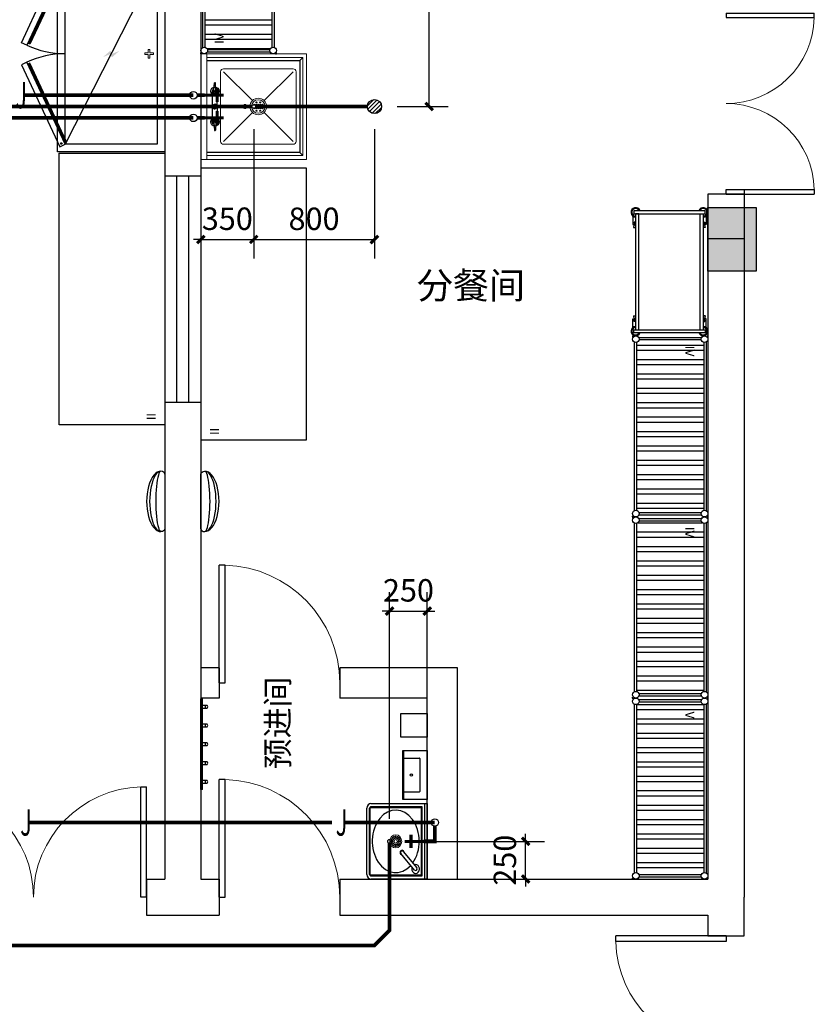
# Model space of a CAD drawing. Extents: x 180125 to 536525, y -127732 to -80678.
# Drawn here: x 326849 to 337382, y -110397 to -97346 of the extents above; entities that cross this region are included whole.
import ezdxf
from ezdxf.enums import TextEntityAlignment as Align
from ezdxf.lldxf.tags import DXFTag

# ---------------------------------------------------------------- set-up
doc = ezdxf.new("R2010")
doc.units = 0
doc.header["$LTSCALE"] = 1000
doc.header["$MEASUREMENT"] = 0
doc.linetypes.add('BORDER2', pattern=[22.225, 6.35, -3.175, 6.35, -3.175, 0, -3.175])
doc.linetypes.add('DASH', pattern=[0.35, 0.25, -0.1])
doc.layers.get('0').update_dxf_attribs({"color": 4})
for name, color, linetype in [('DIM_废水', 3, 'Continuous'), ('DOOR_FIRE', 2, 'Continuous'), ('EQUIP_地漏', 7, 'Continuous'), ('EQUIP_污水', 7, 'Continuous'), ('EQUIP_给水', 7, 'Continuous'), ('K.R-厨房设备.V', 10, 'Continuous'), ('K.R-厨房设备.辅助1', 251, 'Continuous'), ('PIPE-废水', 31, 'DASH'), ('PIPE-热给水', 5, 'Continuous'), ('PIPE-给水', 3, 'Continuous'), ('TEXT_给水', 7, 'Continuous'), ('WALL', 4, 'Continuous'), ('WINDOW', 2, 'Continuous')]:
    doc.layers.add(name, color=color, linetype=linetype)
doc.styles.add('_TCH_DIM_T3', font='SIMPLEX', dxfattribs={"width": 0.705882, "bigfont": 'GBCBIG'})
doc.styles.add('_TWT_PIPETEXT', font='HZTXT_E', dxfattribs={"width": 0.6, "height": 3.5, "bigfont": 'HZTXT'})
doc.styles.get("Standard").update_dxf_attribs({"font": 'simkai.ttf'})
doc.styles.add('水纹标注', font='txt')
tags = doc.linetypes.add('ACAD_ISO03W100', pattern=[30, 12, -18]).pattern_tags.tags
tags[6:7] = [DXFTag(74, 4), DXFTag(75, 0), DXFTag(340, '0'), DXFTag(46, 1.0), DXFTag(50, 0.0), DXFTag(44, 0.0), DXFTag(45, 0.0)]
tags[4:5] = [DXFTag(74, 4), DXFTag(75, 0), DXFTag(340, '0'), DXFTag(46, 1.0), DXFTag(50, 0.0), DXFTag(44, 0.0), DXFTag(45, 0.0)]
doc.dimstyles.new('_TWT_ARCH&&100', dxfattribs={"dimtxt": 297.5, "dimasz": 100, "dimexe": 250, "dimexo": 300, "dimgap": 126.25, "dimtad": 1, "dimdec": 0, "dimzin": 0, "dimdsep": 46, "dimtxsty": '_TCH_DIM_T3', "dimblk": 'ARCHTICK', "dimcen": 0.09, "dimclrt": 7, "dimazin": 2, "dimtfac": 1, "dimtdec": 0, "dimtix": 1, "dimtmove": 2, "dimatfit": 3, "dimfxl": 0, "dimtolj": 1, "dimtzin": 0, "dimarcsym": 0})

# ---------------------------------------------------------------- blocks, each defined once
blk = doc.blocks.new('$DorLib2D$00000002R$C538E40F6')
for p, q in [((-0.5, 0), (-0.5, 0.4875)), ((-0.475, 0.4875), (-0.5, 0.4875)), ((-0.475, 0), (-0.475, 0.4875)), ((0.475, 0), (0.475, 0.4875)), ((0.475, 0.4875), (0.5, 0.4875)), ((0.5, 0), (0.5, 0.4875)), ((-0.5, 0), (-0.475, 0)), ((0.5, 0), (0.475, 0))]:
    blk.add_line(p, q)
at = {"lineweight": 13}
for centre, start, end in [((-0.4875, 0), 0, 88.5307), ((0.4875, 0), 91.4693, 180)]:
    blk.add_arc(centre, 0.4875, start, end, dxfattribs=at)
blk = doc.blocks.new('$DorLib2D$00000002')
for p, q in [((-0.5, 0), (-0.5, 0.4875)), ((-0.475, 0.4875), (-0.5, 0.4875)), ((-0.475, 0), (-0.475, 0.4875)), ((0.475, 0), (0.475, 0.4875)), ((0.475, 0.4875), (0.5, 0.4875)), ((0.5, 0), (0.5, 0.4875)), ((-0.5, 0), (-0.475, 0)), ((0.5, 0), (0.475, 0))]:
    blk.add_line(p, q)
at = {"lineweight": 13}
for centre, start, end in [((-0.4875, 0), 0, 88.5307), ((0.4875, 0), 91.4693, 180)]:
    blk.add_arc(centre, 0.4875, start, end, dxfattribs=at)
blk = doc.blocks.new('*U71')
at = {"layer": 'K.R-厨房设备.V', "color": 0}
for p, q in [((0, 0), (1800, 0)), ((0, -700), (0, 0)), ((1800, 0), (1800, -700)), ((1800, -700), (0, -700))]:
    blk.add_line(p, q, dxfattribs=at)
at = {"layer": 'K.R-厨房设备.辅助1', "color": 0, "style": '水纹标注'}
blk.add_text('Ⅱ', height=60, rotation=0.00016, dxfattribs=at).set_placement((1785.8, -60), align=Align.TOP_RIGHT)
blk = doc.blocks.new('*U70')
at = {"layer": 'K.R-厨房设备.辅助1', "linetype": 'BORDER2', "lineweight": 9, "ltscale": 10}
blk.add_hatch(color=0, dxfattribs=at).paths.add_polyline_path([(673.5, -349.9), (652.8, -362), (672.6, -410.1), (629.9, -360.4), (650.6, -348.3), (630.9, -300.2)])
at = {"layer": 'K.R-厨房设备.V', "color": 0}
for p, q in [((0, 0), (1300, 0)), ((0, -710), (0, 0)), ((1300, 0), (1300, -710)), ((1300, -710), (0, -710))]:
    blk.add_line(p, q, dxfattribs=at)
at = {"layer": 'K.R-厨房设备.辅助1', "color": 0, "linetype": 'ACAD_ISO03W100'}
for p, q in [((50, -50), (1250, -50)), ((50, -660), (50, -50)), ((1250, -50), (1250, -660)), ((1250, -660), (50, -660))]:
    blk.add_line(p, q, dxfattribs=at)
at = {"layer": 'K.R-厨房设备.辅助1', "color": 0}
for p, q in [((50, -50), (1250, -660)), ((33.1, -696.3), (50, -660)), ((576.9, -949.8), (33.1, -696.3)), ((50, -660), (593.8, -913.6)), ((63.6, -666.3), (69.9, -652.7)), ((65.7, -661.8), (582.3, -902.7)), ((67.8, -657.3), (584.4, -898.2)), ((69.9, -652.7), (586.5, -893.6)), ((1250, -660), (706.2, -913.6)), ((1230.1, -652.7), (713.5, -893.6)), ((1232.2, -657.3), (715.6, -898.2)), ((1234.3, -661.8), (717.7, -902.7)), ((723.1, -949.8), (1266.9, -696.3)), ((1236.4, -666.3), (1230.1, -652.7)), ((1266.9, -696.3), (1250, -660)), ((593.8, -913.6), (576.9, -949.8)), ((586.5, -893.6), (580.2, -907.2)), ((706.2, -913.6), (723.1, -949.8)), ((713.5, -893.6), (719.8, -907.2))]:
    blk.add_line(p, q, dxfattribs=at)
at = {"layer": 'K.R-厨房设备.辅助1', "color": 0, "lineweight": 9}
blk.add_lwpolyline([(655.7, -109.3), (655.7, -132.4), (644.3, -132.4), (644.3, -109.3), (621.3, -109.3), (621.3, -98), (644.3, -98), (644.3, -75), (655.7, -75), (655.7, -98), (678.7, -98), (678.7, -109.3)], close=True, dxfattribs=at)
at = {"layer": 'K.R-厨房设备.辅助1', "color": 0}
for centre in [(55.1, -684.5), (1244.9, -684.5)]:
    blk.add_circle(centre, 5, dxfattribs=at)
at = {"layer": 'K.R-厨房设备.辅助1', "color": 0, "linetype": 'ACAD_ISO03W100'}
for centre, start, end in [((50, -660), 335, 0), ((1250, -660), 180, 205)]:
    blk.add_arc(centre, 600, start, end, dxfattribs=at)
blk = doc.blocks.new('*U32')
at = {"layer": 'K.R-厨房设备.辅助1'}
h = blk.add_hatch(dxfattribs=at)
h.set_pattern_fill('STEEL', color=0, scale=30, angle=45)
h.set_pattern_definition([(90, (0, 0), (-95.25, 0), []), (90, (-33.68, 33.68), (-95.25, 0), [])])
h.paths.add_polyline_path([(1156.6, -473, -0.285456), (1173, -456.6), (1173, -43.4, -0.285456), (1156.6, -27), (43.4, -27, -0.285456), (27, -43.4), (27, -456.6, -0.285456), (43.4, -473)])
h.paths.add_polyline_path([(43.8, -167.5), (162, -167.5), (162, -70.5), (43.8, -70.5)], flags=24)
at = {"layer": 'K.R-厨房设备.V', "color": 0}
for p, q in [((12, -41.6), (12, -458.4)), ((41.6, -12), (1158.4, -12)), ((1188, -41.6), (1188, -458.4)), ((41.6, -488), (1158.4, -488))]:
    blk.add_line(p, q, dxfattribs=at)
for centre in [(22, -22), (1178, -22), (22, -478), (1178, -478)]:
    blk.add_circle(centre, 22, dxfattribs=at)
at = {"layer": 'K.R-厨房设备.辅助1', "color": 0}
for p, q in [((27, -43.4), (27, -456.6)), ((43.4, -27), (1156.6, -27)), ((1173, -43.4), (1173, -456.6)), ((43.4, -473), (1156.6, -473))]:
    blk.add_line(p, q, dxfattribs=at)
for points in [[(0, -6), (0, 0), (6, 0)], [(1200, -6), (1200, 0), (1194, 0)], [(0, -494), (0, -500), (6, -500)], [(1200, -494), (1200, -500), (1194, -500)]]:
    blk.add_lwpolyline(points, dxfattribs=at)
at = {"layer": 'K.R-厨房设备.辅助1', "color": 0, "style": '水纹标注'}
blk.add_text('Ⅳ', height=60, rotation=0.00016, dxfattribs=at).set_placement((60, -90), align=Align.TOP_LEFT)
blk = doc.blocks.new('*U81')
at = {"layer": 'K.R-厨房设备.V', "lineweight": 9}
for p, q in [((0, -700), (0, 0)), ((0, 0), (700, 0)), ((700, 0), (700, -700)), ((0, -40), (700, -40)), ((25, -675), (25, -40)), ((675, -40), (675, -675)), ((581, -130), (119.1, -130)), ((100, -149.1), (100, -611)), ((600, -149.1), (600, -611)), ((600, -149.1), (600, -611)), ((581, -630), (119.1, -630)), ((700, -700), (0, -700)), ((675, -675), (25, -675))]:
    blk.add_line(p, q, dxfattribs=at)
for centre, start, end in [((119.1, -149.1), 90, 180), ((581, -149.1), 0, 90), ((119.1, -611), 180, 270), ((581, -611), 270, 0)]:
    blk.add_arc(centre, 19.1, start, end, dxfattribs=at)
at = {"layer": 'K.R-厨房设备.辅助1'}
for p, q in [((45, -655), (45, -40)), ((655, -40), (655, -655)), ((242.1, -85.2), (193.7, -88.8)), ((242.1, -99.4), (193.7, -95.8)), ((253.6, -75.8), (446.2, -75.8)), ((342, -106.8), (255, -106.8)), ((342, -291.1), (342, -91.2)), ((357.8, -291.1), (357.8, -91.2)), ((357.8, -106.8), (444.8, -106.8)), ((457.7, -85.2), (506.1, -88.8)), ((457.7, -99.4), (506.1, -95.8)), ((45, -655), (25, -675)), ((655, -655), (45, -655)), ((655, -655), (675, -675))]:
    blk.add_line(p, q, dxfattribs=at)
at = {"layer": 'K.R-厨房设备.辅助1', "lineweight": 9}
for p, q in [((119.1, -149.1), (311.1, -341.1)), ((581, -149.1), (388.9, -341.1)), ((119.1, -611), (311.1, -418.9)), ((581, -611), (388.9, -418.9))]:
    blk.add_line(p, q, dxfattribs=at)
at = {"layer": 'K.R-厨房设备.辅助1'}
for points in [[(234.3, -85.8), (235.3, -79.7), (252.7, -75), (265.5, -87.7), (260.9, -105.2), (243.5, -109.9), (232.2, -98.7)], [(465.5, -85.8), (464.5, -79.7), (447.1, -75), (434.3, -87.7), (438.9, -105.2), (456.3, -109.9), (467.6, -98.7)]]:
    blk.add_lwpolyline(points, dxfattribs=at)
for centre, radius in [((248.2, -92.3), 27.3), ((451.6, -92.3), 27.3), ((248.2, -92.3), 3.18), ((451.6, -92.3), 3.18), ((322.3, -368.5), 3.25), ((322.3, -391.5), 3.25), ((338.5, -352.3), 3.25), ((338.5, -366.5), 3.25), ((338.5, -380.2), 3.25), ((338.5, -394), 3.25), ((361.5, -352.3), 3.25), ((361.5, -366.5), 3.25), ((361.5, -380.2), 3.25), ((361.5, -394), 3.25), ((377.7, -368.5), 3.25), ((377.7, -391.5), 3.25), ((338.5, -407.7), 3.25), ((361.5, -407.7), 3.25)]:
    blk.add_circle(centre, radius, dxfattribs=at)
at = {"layer": 'K.R-厨房设备.辅助1', "lineweight": 9}
for radius in [55, 45]:
    blk.add_circle((350, -380), radius, dxfattribs=at)
at = {"layer": 'K.R-厨房设备.辅助1'}
for centre, radius, start, end in [((194.4, -92.3), 3.57, 102.28355, 257.71645), ((248.1, -92.4), 14.1, 207.68459, 151.43751), ((248.4, -92.3), 9.53, 228.41342, 131.58658), ((349.9, -92.2), 15, 301.12677, 238.0581), ((349.9, -92.2), 11, 315.28187, 223.82617), ((349.9, -92.2), 9.5, 325.67363, 213.34705), ((349.9, -92.2), 8, 350.71445, 187.25879), ((451.7, -92.4), 14.1, 28.56249, 332.31541), ((451.4, -92.3), 9.53, 48.41342, 311.58658), ((505.3, -92.3), 3.57, 282.28355, 77.71645), ((349.9, -291.1), 12, 131.40421, 48.6024), ((349.9, -291.1), 7.94, 180.31309, 0.31309)]:
    blk.add_arc(centre, radius, start, end, dxfattribs=at)
blk = doc.blocks.new('$DorLib2D$00000001R$C46DABB71')
for p, q in [((0.45, 0.975), (0.5, 0.975)), ((0.45, 0), (0.45, 0.975)), ((0.5, 0), (0.5, 0.975)), ((0.5, 0), (0.45, 0))]:
    blk.add_line(p, q)
at = {"lineweight": 13}
blk.add_arc((0.475, 0), 0.975, 91.46928, 180, dxfattribs=at)
blk = doc.blocks.new('$TCHSYS$WIN2DR$C11738EDA')
for p, q in [((-0.5, 0.5), (0.5, 0.5)), ((-0.5, 0.5), (-0.5, -0.5)), ((0.5, 0.5), (0.5, -0.5)), ((0.5, 0.1667), (-0.5, 0.1667)), ((0.5, -0.1667), (-0.5, -0.1667)), ((-0.5, -0.5), (0.5, -0.5))]:
    blk.add_line(p, q)
blk = doc.blocks.new('ZXC0053')
at = {"layer": 'K.R-厨房设备.V', "color": 0}
blk.add_line((18.8, 0), (381.1, 0), dxfattribs=at)
for centre, major_axis, ratio, start_param, end_param in [((18.8, -25), (0, -25), 0.750425, 9.424778, 10.995574), ((200, -25), (-200, 0), 0.475, 0, 3.141593), ((200, -25), (-200, 0), 0.375045, 0, 3.141593), ((200, -25), (-200, 0), 0.175, 0, 3.141593)]:
    blk.add_ellipse(centre, major_axis=major_axis, ratio=ratio, start_param=start_param, end_param=end_param, dxfattribs=at)
at = {"layer": 'K.R-厨房设备.V', "color": 0, "extrusion": (0, 0, -1)}
blk.add_ellipse((381.1, -25), major_axis=(0, -25), ratio=0.750425, start_param=9.424778, end_param=10.995574, dxfattribs=at)
blk = doc.blocks.new('102040800040')
at = {"layer": 'K.R-厨房设备.V'}
for p, q in [((0, 0), (500, 0)), ((0, -420), (0, 0)), ((500, 0), (500, -420)), ((0, -20), (500, -20)), ((470, -450), (30, -450))]:
    blk.add_line(p, q, dxfattribs=at)
for centre, start, end in [((30, -420), 180, 270), ((470, -420), 270, 0)]:
    blk.add_arc(centre, 30, start, end, dxfattribs=at)
at = {"layer": 'K.R-厨房设备.辅助1'}
for p, q in [((20, -40), (480, -40)), ((20, -420), (20, -40)), ((25, -45), (475, -45)), ((25, -420), (25, -45)), ((475, -45), (475, -420)), ((480, -40), (480, -420)), ((316.5, -180.1), (425.7, -78.7)), ((440.6, -94.8), (331.5, -196.2)), ((470, -425), (30, -425)), ((470, -430), (30, -430))]:
    blk.add_line(p, q, dxfattribs=at)
at = {"layer": 'K.R-厨房设备.辅助1', "color": 251, "lineweight": 13, "ltscale": 0.1}
for radius in [44, 35.6, 12]:
    blk.add_circle((250, -235), radius, dxfattribs=at)
at = {"layer": 'K.R-厨房设备.辅助1'}
for centre, radius, start, end in [((433.2, -86.7), 29, 245.18478, 200.60284), ((433.2, -86.7), 11, 312.89381, 132.89381), ((324, -188.1), 15, 90.06038, 355.72724), ((324, -188.1), 11, 132.89381, 312.89381), ((30, -420), 10, 180, 270), ((30, -420), 5, 180, 270), ((470, -420), 10, 270, 0), ((470, -420), 5, 270, 0)]:
    blk.add_arc(centre, radius, start, end, dxfattribs=at)
blk.add_ellipse((250, -235), major_axis=(-207.5, 0), ratio=0.843373, start_param=3.948843, end_param=10.116215, dxfattribs=at)
at = {"layer": 'K.R-厨房设备.辅助1', "color": 251, "lineweight": 13, "ltscale": 0.1}
for centre, major_axis in [((224.5, -237.7), (-6.74, -0.71)), ((225.6, -227.1), (-6.44, 2.09)), ((227.8, -247.8), (-5.87, -3.39)), ((231, -217.9), (-5.03, 4.53)), ((234.9, -255.7), (-3.98, -5.48)), ((239.6, -211.6), (-2.76, 6.19)), ((244.7, -260.1), (-1.41, -6.63)), ((250, -209.4), (0, 6.77)), ((255.3, -260.1), (1.41, -6.63)), ((260.4, -211.6), (2.76, 6.19)), ((265.1, -255.7), (3.98, -5.48)), ((269, -217.9), (5.03, 4.53)), ((272.2, -247.8), (5.87, -3.39)), ((274.4, -227.1), (6.44, 2.09)), ((275.5, -237.7), (6.74, -0.71))]:
    blk.add_ellipse(centre, major_axis=major_axis, ratio=0.257052, dxfattribs=at)
blk = doc.blocks.new('Currency137')
at = {"layer": 'K.R-厨房设备.V', "color": 0}
for p, q in [((0, 0), (325, 0)), ((0, -161), (0, 0)), ((325, 0), (325, -161)), ((325, -156), (0, -156)), ((325, -161), (0, -161))]:
    blk.add_line(p, q, dxfattribs=at)
at = {"layer": 'K.R-厨房设备.辅助1', "color": 0}
for p, q in [((50, -156), (50, -53)), ((53, -50), (272, -50)), ((275, -53), (275, -156))]:
    blk.add_line(p, q, dxfattribs=at)
blk.add_circle((162.5, -105.5), 7.5, dxfattribs=at)
for centre, start, end in [((53, -53), 90, 180), ((272, -53), 0, 90)]:
    blk.add_arc(centre, 3, start, end, dxfattribs=at)
blk = doc.blocks.new('rawen干手器')
at = {"layer": 'K.R-厨房设备.V', "color": 0}
for p, q in [((0, 0), (156, 0)), ((0, -176), (0, 0)), ((156, 0), (156, -176)), ((156, -176), (0, -176))]:
    blk.add_line(p, q, dxfattribs=at)
blk = doc.blocks.new('rawen挂衣钩')
at = {"layer": 'K.R-厨房设备.V', "color": 0}
for p, q in [((0, 0), (410, 0)), ((0, -11.3), (0, 0)), ((410, 0), (410, -11.3)), ((0, -11.3), (410, -11.3)), ((29, -11.3), (29, -41.3)), ((40.9, -41.3), (40.9, -11.3)), ((114, -11.3), (114, -41.3)), ((125.9, -41.3), (125.9, -11.3)), ((199, -11.3), (199, -41.3)), ((210.9, -41.3), (210.9, -11.3)), ((284, -11.3), (284, -41.3)), ((295.9, -41.3), (295.9, -11.3)), ((369, -11.3), (369, -41.3)), ((380.9, -41.3), (380.9, -11.3))]:
    blk.add_line(p, q, dxfattribs=at)
for centre in [(34.9, -24.2), (34.9, -38.4), (119.9, -23.4), (119.9, -38.4), (204.9, -23.4), (204.9, -38.4), (289.9, -23.4), (289.9, -38.4), (374.9, -23.4), (374.9, -38.4)]:
    blk.add_arc(centre, 6.64, 206.0527, 333.9473, dxfattribs=at)
blk = doc.blocks.new('102060100002')
at = {"layer": 'K.R-厨房设备.V', "color": 0}
for p, q in [((41, -18.5), (21, -18.5)), ((21, -18.5), (21, -491.5)), ((41, -491.5), (41, -18.5)), ((41, -31), (809, -31)), ((809, -51), (41, -51)), ((55.5, -12), (112, -12)), ((95.7, -31), (95.7, -20)), ((95.7, -20), (106, -20)), ((106, -20), (106, -31)), ((112, -12), (112, -31)), ((132, -16), (132, -31)), ((718, -16), (718, -31)), ((794.5, -12), (738, -12)), ((738, -12), (738, -31)), ((754.3, -20), (744, -20)), ((744, -20), (744, -31)), ((754.3, -31), (754.3, -20)), ((809, -491.5), (809, -18.5)), ((809, -18.5), (829, -18.5)), ((829, -18.5), (829, -491.5)), ((21, -491.5), (41, -491.5)), ((809, -459), (41, -459)), ((41, -459), (41, -479)), ((41, -479), (809, -479)), ((55.5, -498), (112, -498)), ((95.7, -479), (95.7, -490)), ((95.7, -490), (106, -490)), ((106, -490), (106, -479)), ((112, -498), (112, -479)), ((132, -494), (132, -479)), ((718, -494), (718, -479)), ((738, -498), (738, -479)), ((794.5, -498), (738, -498)), ((744, -490), (744, -479)), ((754.3, -490), (744, -490)), ((754.3, -479), (754.3, -490)), ((829, -491.5), (809, -491.5))]:
    blk.add_line(p, q, dxfattribs=at)
for centre, radius, start, end in [((31, -31), 31, 0, 251.18094), ((819, -31), 31, 288.81906, 180), ((31, -31), 25, 0, 246.42182), ((148.5, -87), 72.9, 103.11836, 120.08888), ((701.5, -87), 72.9, 59.91112, 76.88164), ((819, -31), 25, 293.57818, 180), ((31, -479), 31, 108.81906, 0), ((31, -479), 25, 113.57818, 0), ((819, -479), 31, 180, 71.18094), ((819, -479), 25, 180, 66.42182), ((148.5, -423), 72.9, 239.91112, 256.88164), ((701.5, -423), 72.9, 283.11836, 300.08888)]:
    blk.add_arc(centre, radius, start, end, dxfattribs=at)
blk = doc.blocks.new('WHRT')
h = blk.add_hatch(color=251)
h.dxf.hatch_style = 1
h.paths.add_polyline_path([(335308, -93405.3), (335628, -93405.3), (335628, -92985.3), (335308, -92985.3)])
blk.add_lwpolyline([(335308, -92985.3), (335628, -92985.3), (335628, -93405.3), (335308, -93405.3)], close=True)
at = {"layer": 'WALL'}
blk.add_line((335548, -93405.3), (335308, -93405.3), dxfattribs=at)
blk = doc.blocks.new('_ArchTick')
at = {"color": 0, "linetype": 'ByBlock', "const_width": 0.4}
blk.add_lwpolyline([(-0.5, -0.5), (0.5, 0.5)], dxfattribs=at)
blk = doc.blocks.new('*D217')
at = {"layer": 'Defpoints', "color": 0, "transparency": 16777216}
for p in [(329952, -98497), (331552, -98497), (331551, -100260)]:
    blk.add_point(p, dxfattribs=at)
at = {"layer": 'DIM_废水', "color": 0, "lineweight": -2, "transparency": 16777216}
for p, q in [((329952, -98797), (329951, -100509)), ((331552, -98797), (331551, -100510)), ((329951, -100259), (331551, -100260))]:
    blk.add_line(p, q, dxfattribs=at)
at = {"layer": 'DIM_废水', "color": 0, "lineweight": -2, "transparency": 16777216, "xscale": 100, "yscale": 100, "zscale": 100}
for p, rotation in [((329951, -100259), 179.9826183508254), ((331551, -100260), 359.9826183508254)]:
    blk.add_blockref('_ArchTick', p, dxfattribs=dict(at, rotation=rotation))
at = {"layer": 'DIM_废水', "color": 7, "transparency": 16777216, "insert": (330751, -99985), "char_height": 297.5, "attachment_point": 5, "rotation": 359.9826, "style": '_TCH_DIM_T3'}
blk.add_mtext('\\A1;800', dxfattribs=at)
blk = doc.blocks.new('*D218')
at = {"layer": 'Defpoints', "color": 0, "transparency": 16777216}
for p in [(329252, -98497), (329952, -98497), (329951, -100259)]:
    blk.add_point(p, dxfattribs=at)
at = {"layer": 'DIM_废水', "color": 0, "lineweight": -2, "transparency": 16777216}
for p, q in [((329252, -98797), (329251, -100509)), ((329952, -98797), (329951, -100509)), ((329251, -100259), (329151, -100259)), ((329251, -100259), (329951, -100259)), ((329951, -100259), (330051, -100260))]:
    blk.add_line(p, q, dxfattribs=at)
at = {"layer": 'DIM_废水', "color": 0, "lineweight": -2, "transparency": 16777216, "xscale": 100, "yscale": 100, "zscale": 100}
for p, rotation in [((329251, -100259), 359.9826183508252), ((329951, -100259), 179.9826183508252)]:
    blk.add_blockref('_ArchTick', p, dxfattribs=dict(at, rotation=rotation))
at = {"layer": 'DIM_废水', "color": 7, "transparency": 16777216, "insert": (329601, -99984), "char_height": 297.5, "attachment_point": 5, "rotation": 359.9826, "style": '_TCH_DIM_T3'}
blk.add_mtext('\\A1;350', dxfattribs=at)
blk = doc.blocks.new('*D219')
at = {"layer": 'Defpoints', "color": 0, "transparency": 16777216}
for p in [(331552, -93897), (332277, -93897), (331552, -98497)]:
    blk.add_point(p, dxfattribs=at)
at = {"layer": 'DIM_废水', "color": 0, "lineweight": -2, "transparency": 16777216}
for p, q in [((331852, -93897), (332527, -93897)), ((332277, -98497), (332277, -93897)), ((331852, -98497), (332527, -98497))]:
    blk.add_line(p, q, dxfattribs=at)
at = {"layer": 'DIM_废水', "color": 0, "lineweight": -2, "transparency": 16777216, "xscale": 100, "yscale": 100, "zscale": 100}
for p, rotation in [((332277, -93897), 90), ((332277, -98497), 270)]:
    blk.add_blockref('_ArchTick', p, dxfattribs=dict(at, rotation=rotation))
at = {"layer": 'DIM_废水', "color": 7, "transparency": 16777216, "insert": (332002, -96197), "char_height": 297.5, "attachment_point": 5, "rotation": 90, "style": '_TCH_DIM_T3'}
blk.add_mtext('\\A1;2300', dxfattribs=at)
blk = doc.blocks.new('*D220')
at = {"layer": 'Defpoints', "color": 0, "transparency": 16777216}
for p in [(332252, -105185), (331752, -108237), (332252, -108237)]:
    blk.add_point(p, dxfattribs=at)
at = {"layer": 'DIM_废水', "color": 0, "lineweight": -2, "transparency": 16777216}
for p, q in [((331752, -107937), (331752, -104935)), ((332252, -107937), (332252, -104935)), ((331752, -105185), (331652, -105185)), ((331752, -105185), (332252, -105185)), ((332252, -105185), (332352, -105185))]:
    blk.add_line(p, q, dxfattribs=at)
at = {"layer": 'DIM_废水', "color": 0, "lineweight": -2, "transparency": 16777216, "xscale": 100, "yscale": 100, "zscale": 100}
blk.add_blockref('_ArchTick', (331752, -105185), dxfattribs=at)
at = {"layer": 'DIM_废水', "color": 0, "lineweight": -2, "transparency": 16777216, "xscale": 100, "yscale": 100, "zscale": 100, "rotation": 180}
blk.add_blockref('_ArchTick', (332252, -105185), dxfattribs=at)
at = {"layer": 'DIM_废水', "color": 7, "transparency": 16777216, "insert": (332002, -104910), "char_height": 297.5, "attachment_point": 5, "style": '_TCH_DIM_T3'}
blk.add_mtext('\\A1;250', dxfattribs=at)
blk = doc.blocks.new('*D221')
at = {"layer": 'Defpoints', "color": 0, "transparency": 16777216}
for p in [(331752, -108237), (333555, -108237), (331752, -108737)]:
    blk.add_point(p, dxfattribs=at)
at = {"layer": 'DIM_废水', "color": 0, "lineweight": -2, "transparency": 16777216}
for p, q in [((333555, -108237), (333555, -108137)), ((332052, -108237), (333805, -108237)), ((333555, -108737), (333555, -108237)), ((332052, -108737), (333805, -108737)), ((333555, -108737), (333555, -108837))]:
    blk.add_line(p, q, dxfattribs=at)
at = {"layer": 'DIM_废水', "color": 0, "lineweight": -2, "transparency": 16777216, "xscale": 100, "yscale": 100, "zscale": 100}
for p, rotation in [((333555, -108237), 270), ((333555, -108737), 90)]:
    blk.add_blockref('_ArchTick', p, dxfattribs=dict(at, rotation=rotation))
at = {"layer": 'DIM_废水', "color": 7, "transparency": 16777216, "insert": (333280, -108487), "char_height": 297.5, "attachment_point": 5, "rotation": 90, "style": '_TCH_DIM_T3'}
blk.add_mtext('\\A1;250', dxfattribs=at)
blk = doc.blocks.new('$TwtSys$00000147')
blk.add_circle((0, 0, 0), 25)
blk = doc.blocks.new('$TwtSys$00000575')
at = {"const_width": 40}
for points in [[(0, 0), (0, -250)], [(-90, -166), (90, -166)]]:
    blk.add_lwpolyline(points, dxfattribs=at)
blk = doc.blocks.new('$TwtSys$00000571')
for p, q in [((-94, 8), (-10, 92)), ((-94, 8), (-10, 92)), ((-87, -35), (35, 87)), ((-87, -35), (35, 87)), ((-66, -66), (66, 66)), ((-66, -66), (66, 66)), ((-32, -87), (88, 33)), ((-32, -87), (88, 33)), ((11, -92), (92, -11)), ((11, -92), (92, -11))]:
    blk.add_line(p, q)
blk.add_circle((0, 0), 94)
blk.add_circle((0, 0), 94)

msp = doc.modelspace()

# ---------------------------------------------------------------- hatches: boundary and pattern name
h = msp.add_hatch(color=8)
h.dxf.hatch_style = 1
h.paths.add_polyline_path([(335971.8, -100677), (336611.8, -100677), (336611.8, -99837), (335971.8, -99837)])
at = {"layer": 'PIPE-废水'}
for points in [[(331751.8, -109417), (331776.8, -109417), (331776.8, -109427.3)], [(331751.8, -109417), (331769.5, -109434.6), (331776.8, -109427.3)], [(331551.8, -109617), (331569.5, -109634.6), (331562.1, -109642)], [(331551.8, -109617), (331551.8, -109642), (331562.1, -109642)]]:
    msp.add_hatch(color=256, dxfattribs=at).paths.add_polyline_path(points)
at = {"layer": 'PIPE-给水'}
for points in [[(332351.8, -108237), (332351.8, -108262), (332376.8, -108262)], [(332351.8, -108237), (332376.8, -108237), (332376.8, -108262)]]:
    msp.add_hatch(color=256, dxfattribs=at).paths.add_polyline_path(points)

# ---------------------------------------------------------------- linework, layer by layer
msp.add_line((336451.8, -99657), (335971.8, -99657))
msp.add_lwpolyline([(335971.8, -99837), (336611.8, -99837), (336611.8, -100677), (335971.8, -100677)], close=True)
at = {"layer": 'PIPE-废水', "const_width": 50}
for points in [[(325176.8, -98497), (329926.8, -98497)], [(331457.8, -98497), (329976.8, -98497)], [(331751.8, -109417), (331751.8, -108262)], [(331751.8, -109417), (331551.8, -109617)], [(324176.8, -109617), (331551.8, -109617)]]:
    msp.add_lwpolyline(points, dxfattribs=at)
at = {"layer": 'PIPE-热给水', "const_width": 50}
for points in [[(329151.8, -98647), (326676.8, -98647)], [(329201.8, -98647), (329301.8, -98647)]]:
    msp.add_lwpolyline(points, dxfattribs=at)
at = {"layer": 'PIPE-热给水'}
msp.add_circle((329151.8, -98647), 50, dxfattribs=at)
at = {"layer": 'PIPE-给水', "const_width": 50}
for points in [[(329151.8, -98347), (326916.7, -98347)], [(329201.8, -98347), (329301.8, -98347)], [(326981.6, -107987), (330988.2, -107987)], [(331163.2, -107987), (332351.8, -107987)], [(332351.8, -108237), (332351.8, -108037)], [(332351.8, -108237), (332201.8, -108237)]]:
    msp.add_lwpolyline(points, dxfattribs=at)
at = {"layer": 'PIPE-给水'}
for centre in [(329151.8, -98347), (332351.8, -107987)]:
    msp.add_circle(centre, 50, dxfattribs=at)
at = {"layer": 'WALL'}
for p, q in [((328771.8, -93897), (328771.8, -108737)), ((329251.8, -93897), (329251.8, -108737)), ((335971.8, -99657), (335971.8, -108737)), ((336451.8, -99597), (336451.8, -108977)), ((336451.8, -100249.5), (335971.8, -100249.5)), ((329491.8, -105937), (329251.8, -105937)), ((329491.8, -105937), (329491.8, -106337)), ((332651.8, -105937), (331091.8, -105937)), ((331091.8, -105937), (331091.8, -106337)), ((332651.8, -108737), (332651.8, -105937)), ((329491.8, -106337), (329251.8, -106337)), ((332251.8, -106337), (331091.8, -106337)), ((332251.8, -108737), (332251.8, -106337)), ((328531.8, -108737), (328771.8, -108737)), ((328531.8, -108737), (328531.8, -109217)), ((329251.8, -108737), (329491.8, -108737)), ((329491.8, -108737), (329491.8, -109217)), ((331091.8, -108737), (335971.8, -108737)), ((331091.8, -108737), (331091.8, -109217)), ((336451.8, -109490.8), (336451.8, -108977)), ((328531.8, -109217), (329211.8, -109217)), ((329211.8, -109217), (329491.8, -109217)), ((331091.8, -109217), (335971.8, -109217)), ((335971.8, -109217), (335971.8, -109490.8)), ((335971.8, -109490.8), (336451.8, -109490.8))]:
    msp.add_line(p, q, dxfattribs=at)

# ---------------------------------------------------------------- block references
at = {"color": 251, "xscale": 2, "yscale": 2, "zscale": 2, "rotation": 270}
msp.add_blockref('102060100002', (335971.8, -99837), dxfattribs=at)
at = {"layer": 'DOOR_FIRE', "xscale": -2400, "yscale": 2400, "zscale": 480, "rotation": 270}
msp.add_blockref('$DorLib2D$00000002', (336211.8, -98457), dxfattribs=at)
at = {"layer": 'EQUIP_地漏'}
msp.add_blockref('$TwtSys$00000571', (331551.8, -98497), dxfattribs=at)
at = {"layer": 'EQUIP_污水'}
for p in [(329951.8, -98497), (331751.8, -108237)]:
    msp.add_blockref('$TwtSys$00000147', p, dxfattribs=at)
at = {"layer": 'EQUIP_给水'}
for p, rotation in [((329301.8, -98347), 90), ((329301.8, -98647), 90), ((332201.8, -108237), 270)]:
    msp.add_blockref('$TwtSys$00000575', p, dxfattribs=dict(at, rotation=rotation))
at = {"layer": 'K.R-厨房设备.V', "color": 251, "yscale": 2, "zscale": 2}
for name, p, xscale, rotation in [('*U32', (329251.8, -97796.7), 2, 90.00000000000001), ('*U70', (328771.8, -96497), 2, 270), ('*U71', (328771.8, -99117), 2, 270), ('*U71', (329251.8, -99313.2), -2, 90), ('*U32', (335971.8, -101537), 2, 270), ('ZXC0053', (328771.8, -103331.2), 2, 270), ('ZXC0053', (329251.8, -104131), 2, 90.00000000000001), ('*U32', (335971.8, -103937), 2, 270), ('rawen挂衣钩', (329251.8, -107550, 3600), 2.926829268292683, 90.00000000000001), ('*U32', (335971.8, -106337), 2, 270), ('rawen干手器', (332251.8, -106543, 2800), 2, 270), ('Currency137', (332251.8, -107032.9, 2800), 2, 270)]:
    msp.add_blockref(name, p, dxfattribs=dict(at, xscale=xscale, rotation=rotation))
at = {"layer": 'K.R-厨房设备.V', "xscale": 2, "zscale": 2}
for name, p, yscale, rotation in [('*U81', (329251.8, -99196.7), 2, 90.00000000000001), ('102040800040', (332251.8, -107737, 1000), 1.777777777777778, 270)]:
    msp.add_blockref(name, p, dxfattribs=dict(at, yscale=yscale, rotation=rotation))
at = {"layer": 'WALL', "color": 251, "xscale": 2, "yscale": 2, "zscale": 2}
msp.add_blockref('WHRT', (-334644.3, 86133.6), dxfattribs=at)
at = {"layer": 'WINDOW'}
for name, p, xscale, yscale, zscale, rotation in [('$TCHSYS$WIN2DR$C11738EDA', (329011.8, -100917), 3000, -480, 3000, 270), ('$DorLib2D$00000001R$C46DABB71', (330291.8, -106137), 1600, -1600, 1600, 180), ('$DorLib2D$00000002R$C538E40F6', (327031.8, -108977), -3000, -3000, -3000, 180), ('$DorLib2D$00000001R$C46DABB71', (330291.8, -108977), 1600, -1600, 1600, 180), ('$DorLib2D$00000002R$C538E40F6', (336211.8, -110990.8), -3000, -3000, -3000, 270)]:
    msp.add_blockref(name, p, dxfattribs=dict(at, xscale=xscale, yscale=yscale, zscale=zscale, rotation=rotation))

# ---------------------------------------------------------------- texts
at = {"color": 6}
msp.add_text('分餐间', height=350, dxfattribs=at).set_placement((332114.5, -101044))
at = {"layer": 'TEXT_给水', "style": '_TWT_PIPETEXT', "width": 0.6}
for p in [(326791.7, -98522), (326856.6, -108162), (331038.2, -108162)]:
    msp.add_text('J', height=350, dxfattribs=at).set_placement(p)
at = {"layer": 'WALL', "insert": (330119.2, -107280.5), "char_height": 300, "attachment_point": 1, "rotation": 90}
msp.add_mtext_dynamic_manual_height_columns('{\\C6;预进间}', width=1472.96, gutter_width=1750, heights=[0], dxfattribs=at)

# ---------------------------------------------------------------- dimensions: what is measured, and where the dimension line sits
at = {"layer": 'DIM_废水'}
for p1, p2, distance, picture, middle in [((331551.8, -98497), (331551.8, -93897), -725, '*D219', (332001.7, -96197)), ((329251.8, -98496.7), (329951.8, -98497), -1762.5, '*D218', (329601.3, -99984.4)), ((329951.8, -98497), (331551.8, -98497.4), -1762.5, '*D217', (330751.3, -99984.7)), ((331751.8, -108237), (332251.8, -108237), 3051.6, '*D220', (332001.8, -104910.3)), ((331751.8, -108737), (331751.8, -108237), -1802.8, '*D221', (333279.6, -108487))]:
    dim = msp.add_aligned_dim(p1=p1, p2=p2, distance=distance, dimstyle='_TWT_ARCH&&100', override={"dimlfac": 0.5}, dxfattribs=at)
    dim.commit()
    dim.dimension.update_dxf_attribs({"geometry": picture, "text_midpoint": middle})

doc.saveas('drawing.dxf')
